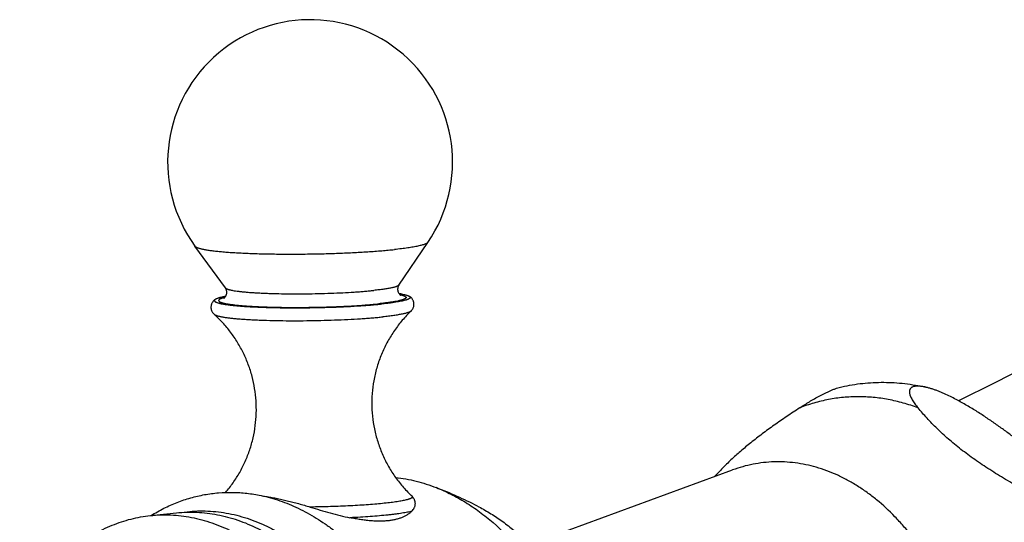
# Model space of a CAD drawing. Units: inches. Extents: x 0 to 11, y 0 to 8.5.
# Drawn here: x 3.8 to 4.8, y 5.5 to 6 of the extents above; entities that cross this region are included whole.
import ezdxf

# ---------------------------------------------------------------- set-up
doc = ezdxf.new("R2010")
doc.units = ezdxf.units.IN
doc.header["$LTSCALE"] = 0.605
doc.header["$MEASUREMENT"] = 0
doc.layers.get('0').update_dxf_attribs({"linetype": 'CONTINUOUS'})

msp = doc.modelspace()

# ---------------------------------------------------------------- linework, layer by layer
at = {"color": 7, "linetype": 'CONTINUOUS'}
for p, q in [((4.18052, 5.76834), (4.20854, 5.80953)), ((4.01308, 5.76562), (3.98374, 5.80588)), ((4.75568, 5.67417), (4.72078, 5.65671)), ((4.32907, 5.52642), (4.50265, 5.59)), ((4.19325, 5.56455), (4.19241, 5.56538)), ((3.94068, 5.54598), (3.96574, 5.54862))]:
    msp.add_line(p, q, dxfattribs=at)
msp.add_lwpolyline([(5.02611, 5.81255), (4.98137, 5.78938), (4.94653, 5.7714), (4.91252, 5.75391), (4.8794, 5.73693), (4.84714, 5.72046), (4.81573, 5.70449), (4.78525, 5.68905), (4.75568, 5.67417)], dxfattribs=at)
for centre, radius, start, end in [((4.09485, 5.88687), 0.1375, 325.7743, 216.08721), ((4.16566, 5.66077), 0.10048, 80.29245, 81.41166), ((4.17147, 5.71237), 0.0478, 77.58036, 77.74517), ((4.04979, 5.14744), 0.45704, 63.13545, 68.57998), ((4.06406, 5.6446), 0.08102, 258.19889, 261.51633)]:
    msp.add_arc(centre, radius, start, end, dxfattribs=at)
for points, knots in [([(4.20854, 5.80953), (4.20849, 5.80945), (4.20836, 5.80929), (4.20812, 5.80906), (4.20782, 5.80884), (4.20747, 5.80861), (4.20706, 5.80839), (4.20659, 5.80816), (4.20607, 5.80794), (4.20527, 5.80762), (4.20413, 5.80724), (4.2026, 5.80679), (4.20085, 5.80635), (4.19888, 5.80591), (4.19672, 5.80547), (4.19434, 5.80504), (4.19177, 5.80462), (4.18797, 5.80404), (4.18275, 5.80336), (4.17845, 5.80287), (4.17619, 5.80263)], [0, 0, 0, 0, 0.008664, 0.018494, 0.029624, 0.042143, 0.05611, 0.071569, 0.088546, 0.107058, 0.148728, 0.196618, 0.250708, 0.310941, 0.377234, 0.449482, 0.527561, 0.61133, 0.7953, 1, 1, 1, 1]), ([(3.98374, 5.80588), (3.98383, 5.80575), (3.98401, 5.80557), (3.98429, 5.80535), (3.98465, 5.8051), (3.98519, 5.80481), (3.98595, 5.80448), (3.98686, 5.80415), (3.9879, 5.80382), (3.98908, 5.8035), (3.9904, 5.80319), (3.99186, 5.80288), (3.99345, 5.80258), (3.99518, 5.80229), (3.99773, 5.8019), (4.00124, 5.80143), (4.00581, 5.80092), (4.01085, 5.80045), (4.01632, 5.80002), (4.02221, 5.79963), (4.02848, 5.79929), (4.0351, 5.79899), (4.04452, 5.79865), (4.0569, 5.79835), (4.0723, 5.79821), (4.08819, 5.79826), (4.10424, 5.79852), (4.12013, 5.79898), (4.13552, 5.79963), (4.14789, 5.80032), (4.1573, 5.80097), (4.16391, 5.80148), (4.17017, 5.80203), (4.17423, 5.80243), (4.17619, 5.80263)], [0, 0, 0, 0, 0.002479, 0.003921, 0.00551, 0.009155, 0.013453, 0.018422, 0.024072, 0.030406, 0.037424, 0.045123, 0.053495, 0.062535, 0.072233, 0.09356, 0.117378, 0.143575, 0.172023, 0.202579, 0.235091, 0.269394, 0.305315, 0.381273, 0.461418, 0.544114, 0.627672, 0.710384, 0.790562, 0.866568, 0.902519, 0.936855, 0.969405, 1, 1, 1, 1]), ([(4.0115, 5.75572), (4.01149, 5.75571), (4.01149, 5.75571), (4.01147, 5.7557), (4.01149, 5.75571), (4.0115, 5.75572), (4.01152, 5.75573), (4.01154, 5.75574), (4.01158, 5.75577), (4.01165, 5.75581), (4.01175, 5.75587), (4.01187, 5.75596), (4.01201, 5.75607), (4.01217, 5.75621), (4.01236, 5.75637), (4.01256, 5.75658), (4.01278, 5.75682), (4.0131, 5.75721), (4.01349, 5.7578), (4.01384, 5.75849), (4.01407, 5.75911), (4.01427, 5.7598), (4.0144, 5.76052), (4.01444, 5.76126), (4.01443, 5.76201), (4.01433, 5.76275), (4.01415, 5.76346), (4.01393, 5.76411), (4.01359, 5.76485), (4.01325, 5.76538), (4.01308, 5.76562)], [0, 0, 0, 0, 0.002414, 0.003065, 0.004297, 0.005665, 0.007561, 0.010005, 0.013016, 0.020824, 0.031153, 0.044187, 0.060121, 0.079123, 0.101309, 0.12681, 0.155666, 0.187811, 0.261509, 0.346085, 0.391655, 0.438915, 0.53687, 0.586889, 0.637074, 0.736414, 0.784922, 0.832125, 0.920802, 1, 1, 1, 1]), ([(4.01308, 5.76562), (4.01315, 5.76552), (4.01334, 5.76533), (4.0137, 5.76508), (4.01416, 5.76483), (4.01473, 5.76458), (4.0154, 5.76433), (4.01618, 5.76409), (4.01706, 5.76385), (4.01805, 5.76362), (4.01913, 5.76339), (4.02077, 5.76308), (4.02307, 5.76271), (4.02611, 5.76231), (4.02952, 5.76193), (4.03327, 5.76158), (4.03735, 5.76126), (4.04174, 5.76097), (4.04641, 5.76071), (4.05134, 5.76049), (4.05835, 5.76024), (4.06757, 5.76002), (4.07904, 5.75991), (4.09088, 5.75995), (4.10283, 5.76014), (4.11467, 5.76048), (4.12613, 5.76096), (4.13535, 5.76148), (4.14236, 5.76196), (4.14728, 5.76234), (4.15194, 5.76275), (4.15496, 5.76305), (4.15642, 5.7632)], [0, 0, 0, 0, 0.002479, 0.005508, 0.009153, 0.013451, 0.01842, 0.02407, 0.030404, 0.037422, 0.045121, 0.053493, 0.072231, 0.093557, 0.117376, 0.143573, 0.17202, 0.202577, 0.235089, 0.269392, 0.305314, 0.381271, 0.461416, 0.544112, 0.627671, 0.710384, 0.790561, 0.866567, 0.902519, 0.936855, 0.969405, 1, 1, 1, 1]), ([(4.18052, 5.76834), (4.18048, 5.76828), (4.18039, 5.76816), (4.18021, 5.76799), (4.17998, 5.76783), (4.17972, 5.76766), (4.17942, 5.76749), (4.17893, 5.76725), (4.17822, 5.76696), (4.17724, 5.76663), (4.17609, 5.7663), (4.17479, 5.76597), (4.17333, 5.76564), (4.17171, 5.76532), (4.16995, 5.765), (4.16803, 5.76468), (4.1652, 5.76425), (4.16131, 5.76374), (4.15811, 5.76338), (4.15642, 5.7632)], [0, 0, 0, 0, 0.008665, 0.018495, 0.029624, 0.042143, 0.056111, 0.07157, 0.107053, 0.148724, 0.196614, 0.250704, 0.310937, 0.377231, 0.449479, 0.527559, 0.611327, 0.795301, 1, 1, 1, 1]), ([(4.18174, 5.75904), (4.1821, 5.75896), (4.18278, 5.75881), (4.18374, 5.75855), (4.18459, 5.7583), (4.18533, 5.75804), (4.18596, 5.75777), (4.18648, 5.7575), (4.18689, 5.75723), (4.18715, 5.75699), (4.1873, 5.7568), (4.18737, 5.75665), (4.18742, 5.75651), (4.18744, 5.75637), (4.18743, 5.75622), (4.18738, 5.75608), (4.18731, 5.75593), (4.18717, 5.75573), (4.18692, 5.75548), (4.18652, 5.7552), (4.18601, 5.75492), (4.18538, 5.75463), (4.18465, 5.75435), (4.18381, 5.75406), (4.18286, 5.75378), (4.1818, 5.75349), (4.18063, 5.75321), (4.17887, 5.75283), (4.17641, 5.75236), (4.17316, 5.75182), (4.16953, 5.7513), (4.16553, 5.7508), (4.16274, 5.75049), (4.16129, 5.75033)], [0, 0, 0, 0, 0.032363, 0.06166, 0.087886, 0.111053, 0.131195, 0.148386, 0.162764, 0.174585, 0.179686, 0.184355, 0.188713, 0.192907, 0.197102, 0.201462, 0.206133, 0.211236, 0.223066, 0.237453, 0.254653, 0.274805, 0.297981, 0.324218, 0.353524, 0.385898, 0.421319, 0.459762, 0.545567, 0.642965, 0.751516, 0.870724, 1, 1, 1, 1]), ([(4.18052, 5.76834), (4.18038, 5.76813), (4.18011, 5.76768), (4.17977, 5.76693), (4.1795, 5.76609), (4.17936, 5.76533), (4.17931, 5.7647), (4.1793, 5.76422), (4.17932, 5.76374), (4.17943, 5.76282), (4.17978, 5.76156), (4.18053, 5.76021), (4.18124, 5.75939), (4.18173, 5.75896), (4.182, 5.75875), (4.18221, 5.75862), (4.18232, 5.75855), (4.18237, 5.75852)], [0, 0, 0, 0, 0.067493, 0.142207, 0.222689, 0.306902, 0.349837, 0.39301, 0.436195, 0.479159, 0.643721, 0.786204, 0.894348, 0.933959, 0.964225, 0.985954, 1, 1, 1, 1]), ([(4.1826, 5.75981), (4.18309, 5.75972), (4.18404, 5.75955), (4.1854, 5.75928), (4.18662, 5.759), (4.18771, 5.75871), (4.18866, 5.75842), (4.18948, 5.75812), (4.19016, 5.75782), (4.19056, 5.7576), (4.19074, 5.75749)], [0, 0, 0, 0, 0.177194, 0.339593, 0.48705, 0.619467, 0.736815, 0.839168, 0.92674, 1, 1, 1, 1]), ([(4.00323, 5.75444), (4.00302, 5.7543), (4.00261, 5.75399), (4.002, 5.75346), (4.00139, 5.75283), (4.00079, 5.75209), (4.00024, 5.75122), (3.99976, 5.75024), (3.99939, 5.74916), (3.99916, 5.748), (3.9991, 5.747), (3.99914, 5.7462), (3.99923, 5.7454), (3.99944, 5.74444), (3.99984, 5.74336), (4.00034, 5.74239), (4.00092, 5.74154), (4.00154, 5.7408), (4.00198, 5.74037), (4.00219, 5.74018)], [0, 0, 0, 0, 0.044948, 0.093319, 0.14619, 0.203728, 0.265788, 0.331938, 0.401333, 0.47296, 0.545737, 0.582232, 0.618603, 0.690369, 0.759973, 0.826436, 0.888906, 0.946566, 1, 1, 1, 1]), ([(4.00323, 5.75444), (4.00315, 5.75439), (4.00302, 5.75428), (4.00283, 5.75412), (4.00269, 5.75396), (4.00258, 5.75379), (4.0025, 5.75363), (4.00246, 5.75346), (4.00246, 5.7533), (4.0025, 5.75313), (4.00257, 5.75297), (4.00268, 5.75281), (4.00283, 5.75265), (4.003, 5.75249), (4.00322, 5.75233), (4.00357, 5.75212), (4.0041, 5.75185), (4.00484, 5.75155), (4.00573, 5.75125), (4.00675, 5.75096), (4.00791, 5.75067), (4.0092, 5.75039), (4.01062, 5.75012), (4.01218, 5.74985), (4.0145, 5.74949), (4.01772, 5.74907), (4.02193, 5.74862), (4.0266, 5.7482), (4.03169, 5.74782), (4.03718, 5.74748), (4.04303, 5.74719), (4.0492, 5.74694), (4.05798, 5.74667), (4.06947, 5.74646), (4.08369, 5.74641), (4.09823, 5.74656), (4.11274, 5.74691), (4.12687, 5.74745), (4.13825, 5.74805), (4.14691, 5.74862), (4.15298, 5.74908), (4.15871, 5.74958), (4.16241, 5.74994), (4.1642, 5.75013)], [0, 0, 0, 0, 0.001646, 0.003124, 0.00445, 0.005641, 0.006726, 0.007739, 0.008724, 0.009728, 0.010795, 0.011962, 0.013259, 0.014706, 0.016317, 0.018103, 0.022226, 0.027115, 0.032787, 0.039252, 0.046509, 0.054556, 0.063386, 0.07299, 0.083358, 0.106327, 0.132172, 0.160748, 0.191889, 0.225414, 0.261124, 0.298809, 0.338245, 0.421415, 0.508648, 0.597856, 0.686904, 0.773659, 0.856044, 0.894979, 0.932094, 0.967171, 1, 1, 1, 1]), ([(4.01322, 5.7574), (4.0126, 5.75729), (4.01141, 5.75706), (4.00972, 5.7567), (4.00842, 5.75638), (4.00747, 5.75613), (4.00663, 5.75589), (4.00569, 5.75559), (4.00483, 5.75527), (4.00424, 5.75501), (4.00386, 5.75482), (4.00352, 5.75464), (4.00332, 5.75451), (4.00323, 5.75444)], [0, 0, 0, 0, 0.180727, 0.345791, 0.494957, 0.563524, 0.628055, 0.74498, 0.845758, 0.89015, 0.930601, 0.967182, 1, 1, 1, 1]), ([(4.0123, 5.75632), (4.01187, 5.75622), (4.01107, 5.756), (4.00996, 5.75566), (4.009, 5.75532), (4.0083, 5.75503), (4.00783, 5.75479), (4.00753, 5.75462), (4.00727, 5.75445), (4.00705, 5.75428), (4.00687, 5.75411), (4.00673, 5.75393), (4.00663, 5.75376), (4.00657, 5.75359), (4.00656, 5.75341), (4.00658, 5.75324), (4.00666, 5.75307), (4.00677, 5.7529), (4.00692, 5.75273), (4.00711, 5.75257), (4.00734, 5.75241), (4.00761, 5.75224), (4.00793, 5.75208), (4.00842, 5.75186), (4.00913, 5.75159), (4.01012, 5.75128), (4.01126, 5.75098), (4.01255, 5.75068), (4.01399, 5.75039), (4.01559, 5.75011), (4.01733, 5.74984), (4.01922, 5.74958), (4.02201, 5.74923), (4.02583, 5.74882), (4.03079, 5.74839), (4.03623, 5.74801), (4.04211, 5.74767), (4.04839, 5.74739), (4.05501, 5.74716), (4.06194, 5.74698), (4.06913, 5.74686), (4.07906, 5.74678), (4.09171, 5.74683), (4.10691, 5.74711), (4.11947, 5.74752), (4.12927, 5.74797), (4.13631, 5.74835), (4.14306, 5.74878), (4.14948, 5.74925), (4.15552, 5.74976), (4.15941, 5.75014), (4.16129, 5.75033)], [0, 0, 0, 0, 0.008085, 0.015255, 0.02151, 0.026856, 0.029195, 0.031315, 0.033224, 0.03493, 0.036446, 0.037792, 0.038995, 0.040094, 0.04114, 0.042191, 0.043304, 0.044529, 0.045902, 0.047449, 0.049189, 0.051133, 0.05329, 0.055666, 0.061088, 0.06742, 0.074667, 0.082829, 0.091899, 0.101866, 0.112716, 0.124434, 0.137001, 0.164598, 0.195322, 0.228961, 0.265279, 0.304021, 0.344912, 0.38766, 0.431961, 0.477497, 0.570968, 0.665402, 0.758098, 0.802963, 0.846408, 0.888124, 0.927813, 0.965193, 1, 1, 1, 1]), ([(4.19074, 5.75749), (4.19084, 5.75742), (4.19104, 5.75727), (4.19128, 5.75704), (4.19144, 5.75681), (4.19152, 5.7566), (4.19153, 5.75644), (4.19152, 5.75628), (4.19146, 5.75607), (4.1913, 5.75582), (4.19107, 5.75558), (4.19077, 5.75535), (4.19039, 5.75511), (4.18993, 5.75487), (4.18941, 5.75463), (4.1888, 5.75439), (4.18813, 5.75415), (4.18738, 5.75391), (4.18624, 5.75358), (4.18463, 5.75318), (4.18249, 5.75271), (4.18007, 5.75226), (4.17738, 5.75181), (4.17443, 5.75136), (4.17123, 5.75093), (4.16779, 5.75052), (4.16542, 5.75026), (4.1642, 5.75013)], [0, 0, 0, 0, 0.012885, 0.023882, 0.033294, 0.041603, 0.045567, 0.049529, 0.057817, 0.067191, 0.078142, 0.090974, 0.105873, 0.122955, 0.142286, 0.163908, 0.187845, 0.214107, 0.242695, 0.306822, 0.380121, 0.462424, 0.553513, 0.653124, 0.760965, 0.87672, 1, 1, 1, 1]), ([(4.19223, 5.74326), (4.19244, 5.74347), (4.19287, 5.74391), (4.19346, 5.74466), (4.19401, 5.74554), (4.19448, 5.74653), (4.19484, 5.74762), (4.19506, 5.74878), (4.19512, 5.74998), (4.19501, 5.75118), (4.19474, 5.75233), (4.19434, 5.7534), (4.19383, 5.75437), (4.19324, 5.75521), (4.19262, 5.75593), (4.19199, 5.75654), (4.19136, 5.75705), (4.19094, 5.75735), (4.19074, 5.75749)], [0, 0, 0, 0, 0.053429, 0.111096, 0.173569, 0.24003, 0.309637, 0.381405, 0.45423, 0.527011, 0.598642, 0.66804, 0.734195, 0.79626, 0.853802, 0.906675, 0.955045, 1, 1, 1, 1]), ([(4.01325, 5.56831), (4.01582, 5.5713), (4.01946, 5.57597), (4.02385, 5.58254), (4.02794, 5.58934), (4.03243, 5.59822), (4.03604, 5.60751), (4.03839, 5.61513), (4.04036, 5.62286), (4.04212, 5.6327), (4.04308, 5.64466), (4.04288, 5.65665), (4.04152, 5.66857), (4.03902, 5.68029), (4.03599, 5.68981), (4.03303, 5.69721), (4.02973, 5.70445), (4.02495, 5.71316), (4.01936, 5.72136), (4.01445, 5.72755), (4.00928, 5.73344), (4.0051, 5.73757), (4.00219, 5.74018)], [0, 0, 0, 0, 0.061967, 0.093097, 0.124293, 0.186814, 0.249474, 0.280848, 0.312241, 0.375045, 0.43788, 0.500725, 0.56356, 0.626364, 0.689113, 0.720466, 0.751791, 0.814312, 0.876618, 0.907663, 0.938601, 1, 1, 1, 1]), ([(4.00219, 5.74018), (4.00231, 5.74007), (4.0026, 5.73986), (4.00311, 5.73958), (4.00373, 5.7393), (4.00447, 5.73902), (4.00533, 5.73875), (4.0063, 5.73848), (4.00738, 5.73822), (4.00857, 5.73796), (4.00988, 5.73771), (4.01184, 5.73737), (4.01455, 5.73697), (4.01811, 5.73653), (4.02207, 5.73611), (4.0264, 5.73573), (4.03109, 5.73538), (4.03611, 5.73507), (4.04144, 5.73479), (4.04705, 5.73455), (4.05499, 5.73428), (4.06541, 5.73405), (4.07833, 5.73395), (4.09163, 5.73401), (4.10505, 5.73424), (4.1183, 5.73463), (4.13113, 5.73518), (4.14144, 5.73576), (4.14929, 5.73631), (4.1548, 5.73674), (4.16003, 5.73719), (4.16341, 5.73753), (4.16505, 5.7377)], [0, 0, 0, 0, 0.002939, 0.006474, 0.010642, 0.015461, 0.020943, 0.027091, 0.033905, 0.041382, 0.049517, 0.058303, 0.077795, 0.099774, 0.124143, 0.150786, 0.179576, 0.210375, 0.24303, 0.277383, 0.313264, 0.388892, 0.468419, 0.550268, 0.632813, 0.714416, 0.793458, 0.86837, 0.903811, 0.937672, 0.969789, 1, 1, 1, 1]), ([(4.19223, 5.74326), (4.18929, 5.74045), (4.18508, 5.73599), (4.17992, 5.72964), (4.17506, 5.72299), (4.1696, 5.71419), (4.16505, 5.70487), (4.16198, 5.69716), (4.15997, 5.69126), (4.15826, 5.68525), (4.15639, 5.67714), (4.15482, 5.66683), (4.15419, 5.65434), (4.15483, 5.64184), (4.15642, 5.63154), (4.1583, 5.62342), (4.16002, 5.61742), (4.16203, 5.61152), (4.16511, 5.6038), (4.16968, 5.59448), (4.17516, 5.58568), (4.18004, 5.57902), (4.18393, 5.57424), (4.18804, 5.56968), (4.19093, 5.56678), (4.1924, 5.56538)], [0, 0, 0, 0, 0.061447, 0.092416, 0.123493, 0.185861, 0.248441, 0.279795, 0.311176, 0.342578, 0.373996, 0.436847, 0.499724, 0.562603, 0.625465, 0.656892, 0.688305, 0.719699, 0.751071, 0.813701, 0.876147, 0.907279, 0.938318, 0.969238, 1, 1, 1, 1]), ([(4.19223, 5.74326), (4.19216, 5.7432), (4.19201, 5.74307), (4.19175, 5.74289), (4.19145, 5.74271), (4.19097, 5.74245), (4.19026, 5.74214), (4.18926, 5.74177), (4.18811, 5.74141), (4.18678, 5.74105), (4.18529, 5.7407), (4.18364, 5.74034), (4.18183, 5.73999), (4.17986, 5.73964), (4.17774, 5.7393), (4.17462, 5.73884), (4.17038, 5.73829), (4.16689, 5.73789), (4.16505, 5.7377)], [0, 0, 0, 0, 0.010045, 0.021328, 0.033915, 0.047854, 0.079899, 0.117619, 0.161073, 0.210261, 0.265151, 0.325679, 0.391766, 0.463313, 0.540207, 0.622317, 0.801628, 1, 1, 1, 1]), ([(4.60808, 5.67029), (4.6114, 5.67101), (4.61806, 5.67229), (4.62815, 5.67364), (4.6383, 5.67442), (4.64849, 5.67464), (4.65868, 5.6743), (4.66886, 5.67339), (4.67901, 5.67193), (4.68572, 5.67059), (4.68906, 5.66983)], [0, 0, 0, 0, 0.124704, 0.249323, 0.373941, 0.498643, 0.623515, 0.748641, 0.874108, 1, 1, 1, 1]), ([(4.56734, 5.64989), (4.56887, 5.6509), (4.57197, 5.6529), (4.57674, 5.65584), (4.58167, 5.65874), (4.58677, 5.66156), (4.59114, 5.6638), (4.59473, 5.66549), (4.59745, 5.6667), (4.60017, 5.66781), (4.60287, 5.66881), (4.6055, 5.66965), (4.60724, 5.6701), (4.60808, 5.67029)], [0, 0, 0, 0, 0.119965, 0.24235, 0.367263, 0.494684, 0.62422, 0.689448, 0.7546, 0.819178, 0.882413, 0.943181, 1, 1, 1, 1]), ([(4.68906, 5.66983), (4.68845, 5.66997), (4.68725, 5.67022), (4.68546, 5.67053), (4.68373, 5.67074), (4.68208, 5.67085), (4.68053, 5.67086), (4.67911, 5.67075), (4.67784, 5.67053), (4.67672, 5.6702), (4.67576, 5.66977), (4.67497, 5.66925), (4.67434, 5.66865), (4.67387, 5.66798), (4.67353, 5.66726), (4.67333, 5.6665), (4.67324, 5.6657), (4.67325, 5.66487), (4.67335, 5.66402), (4.67353, 5.66315), (4.67379, 5.66226), (4.67411, 5.66135), (4.6745, 5.66044), (4.67509, 5.65918), (4.67597, 5.65759), (4.67717, 5.65569), (4.67852, 5.65376), (4.68, 5.65182), (4.68105, 5.65054), (4.68158, 5.64989)], [0, 0, 0, 0, 0.050974, 0.100512, 0.148134, 0.193313, 0.235528, 0.274352, 0.309541, 0.341101, 0.369318, 0.394727, 0.418035, 0.440006, 0.461364, 0.4827, 0.504445, 0.526882, 0.550174, 0.574403, 0.599599, 0.625748, 0.652831, 0.680805, 0.739241, 0.800705, 0.864856, 0.931378, 1, 1, 1, 1]), ([(4.8282, 5.57255), (4.8278, 5.57308), (4.82698, 5.57416), (4.82569, 5.57576), (4.82434, 5.57736), (4.82243, 5.57953), (4.81992, 5.58224), (4.81674, 5.58547), (4.81341, 5.58871), (4.80994, 5.59194), (4.80636, 5.59518), (4.80268, 5.59841), (4.79891, 5.60165), (4.79506, 5.60487), (4.79114, 5.6081), (4.78579, 5.61241), (4.78034, 5.61668), (4.77478, 5.62093), (4.7691, 5.62521), (4.76183, 5.63054), (4.75285, 5.63686), (4.74353, 5.64312), (4.73548, 5.64821), (4.7288, 5.65221), (4.72362, 5.65517), (4.71828, 5.65807), (4.71278, 5.66087), (4.70805, 5.66309), (4.70418, 5.66477), (4.70121, 5.66598), (4.69821, 5.66711), (4.69518, 5.66815), (4.69213, 5.66907), (4.69008, 5.6696), (4.68906, 5.66983)], [0, 0, 0, 0, 0.011679, 0.023661, 0.035921, 0.04843, 0.074117, 0.100574, 0.127685, 0.155358, 0.183516, 0.212101, 0.241064, 0.270366, 0.29998, 0.329881, 0.390498, 0.421198, 0.452163, 0.514914, 0.578867, 0.644219, 0.711242, 0.745488, 0.780284, 0.815676, 0.851699, 0.888356, 0.906904, 0.925571, 0.944312, 0.963055, 0.981681, 1, 1, 1, 1]), ([(4.68158, 5.64989), (4.67689, 5.65165), (4.66742, 5.65476), (4.65296, 5.65813), (4.63844, 5.66016), (4.62392, 5.66084), (4.60948, 5.66017), (4.59516, 5.65814), (4.58105, 5.65477), (4.57187, 5.65166), (4.56734, 5.64989)], [0, 0, 0, 0, 0.128782, 0.255515, 0.380638, 0.50464, 0.62804, 0.751375, 0.875187, 1, 1, 1, 1]), ([(4.56734, 5.64989), (4.56313, 5.64714), (4.55486, 5.64163), (4.54277, 5.63326), (4.53123, 5.62488), (4.52039, 5.6165), (4.51034, 5.60817), (4.50115, 5.59993), (4.49283, 5.59181), (4.48769, 5.58633), (4.48525, 5.58363)], [0, 0, 0, 0, 0.142524, 0.281877, 0.417016, 0.546846, 0.6704, 0.787075, 0.896791, 1, 1, 1, 1]), ([(4.78201, 5.57166), (4.77667, 5.57468), (4.76617, 5.58074), (4.75091, 5.59013), (4.73651, 5.59974), (4.72524, 5.60803), (4.71683, 5.61476), (4.71093, 5.61977), (4.70534, 5.62478), (4.70005, 5.62981), (4.69506, 5.63483), (4.69033, 5.63985), (4.68586, 5.64485), (4.68298, 5.64822), (4.68158, 5.64989)], [0, 0, 0, 0, 0.143682, 0.283988, 0.419601, 0.549209, 0.611451, 0.671897, 0.730545, 0.78745, 0.842707, 0.896447, 0.948824, 1, 1, 1, 1]), ([(4.73893, 5.34585), (4.73843, 5.35541), (4.7371, 5.36974), (4.73419, 5.38866), (4.73053, 5.40735), (4.7246, 5.4302), (4.71534, 5.45661), (4.70589, 5.47757), (4.69737, 5.49348), (4.68838, 5.50853), (4.67849, 5.52268), (4.66774, 5.53577), (4.65672, 5.54781), (4.64496, 5.55872), (4.63253, 5.56829), (4.62306, 5.57469), (4.61339, 5.58034), (4.60354, 5.58523), (4.59355, 5.58935), (4.58344, 5.59268), (4.57326, 5.59521), (4.56303, 5.59693), (4.55278, 5.59783), (4.54256, 5.59792), (4.5324, 5.59719), (4.52232, 5.59564), (4.51237, 5.59328), (4.50587, 5.59118), (4.50265, 5.59)], [0, 0, 0, 0, 0.073406, 0.110083, 0.146661, 0.219267, 0.290792, 0.360825, 0.395176, 0.429025, 0.495068, 0.527232, 0.558794, 0.620061, 0.649797, 0.678946, 0.707531, 0.735585, 0.763152, 0.790282, 0.817035, 0.843478, 0.869684, 0.895732, 0.921704, 0.947684, 0.973756, 1, 1, 1, 1]), ([(4.17738, 5.58271), (4.18069, 5.58235), (4.18733, 5.58139), (4.19721, 5.57927), (4.20704, 5.57647), (4.21349, 5.57417), (4.2167, 5.57291)], [0, 0, 0, 0, 0.246013, 0.494357, 0.745533, 1, 1, 1, 1]), ([(4.2167, 5.57291), (4.22153, 5.57101), (4.23112, 5.56671), (4.24505, 5.55891), (4.2586, 5.54973), (4.27628, 5.53554), (4.29267, 5.51893), (4.30759, 5.50035), (4.3182, 5.48517), (4.32805, 5.46903), (4.33707, 5.45199), (4.34521, 5.43416), (4.35244, 5.41563), (4.35871, 5.3965), (4.36577, 5.37028), (4.3695, 5.35013), (4.37129, 5.33658)], [0, 0, 0, 0, 0.05271, 0.106684, 0.162037, 0.218845, 0.336884, 0.398175, 0.460891, 0.524951, 0.590251, 0.656667, 0.724057, 0.792262, 0.861116, 1, 1, 1, 1]), ([(3.94134, 5.54605), (3.94536, 5.54855), (3.95356, 5.55315), (3.96636, 5.55886), (3.97948, 5.56327), (3.99286, 5.56638), (4.00642, 5.56816), (4.02011, 5.5686), (4.03386, 5.56771), (4.04296, 5.56623), (4.04749, 5.56528)], [0, 0, 0, 0, 0.128436, 0.254819, 0.37964, 0.50344, 0.626792, 0.750284, 0.8745, 1, 1, 1, 1]), ([(4.04749, 5.56528), (4.05053, 5.56464), (4.05661, 5.56317), (4.06564, 5.56039), (4.07459, 5.55703), (4.08345, 5.55312), (4.09221, 5.54865), (4.10084, 5.54363), (4.10932, 5.53807), (4.1205, 5.52991), (4.13401, 5.51839), (4.14659, 5.50547), (4.15617, 5.49426), (4.16555, 5.4823), (4.17655, 5.46631), (4.18845, 5.44579), (4.19902, 5.42396), (4.2082, 5.40101), (4.21589, 5.37713), (4.22203, 5.35252), (4.22658, 5.32738), (4.22949, 5.30194), (4.23033, 5.28488), (4.23047, 5.27635)], [0, 0, 0, 0, 0.025448, 0.051179, 0.07723, 0.103636, 0.130427, 0.157627, 0.185259, 0.213338, 0.270866, 0.330273, 0.360685, 0.391553, 0.4546, 0.519297, 0.585471, 0.652911, 0.721377, 0.790604, 0.860311, 0.930208, 1, 1, 1, 1]), ([(4.0521, 5.56446), (4.05376, 5.56421), (4.05712, 5.56366), (4.06223, 5.5627), (4.06746, 5.56159), (4.07281, 5.56035), (4.07825, 5.55898), (4.08566, 5.55699), (4.09123, 5.55536), (4.09496, 5.55422)], [0, 0, 0, 0, 0.113955, 0.231854, 0.353305, 0.477905, 0.605252, 0.734956, 1, 1, 1, 1]), ([(4.19325, 5.56455), (4.1933, 5.56448), (4.19338, 5.56435), (4.19345, 5.56412), (4.19345, 5.5639), (4.19338, 5.56367), (4.19325, 5.56345), (4.19304, 5.56323), (4.19278, 5.56301), (4.19245, 5.56279), (4.19206, 5.56257), (4.1916, 5.56235), (4.19109, 5.56213), (4.1905, 5.56191), (4.18986, 5.56169), (4.18888, 5.56139), (4.18749, 5.56102), (4.18565, 5.56059), (4.18356, 5.56016), (4.18124, 5.55974), (4.1787, 5.55933), (4.17594, 5.55893), (4.17184, 5.55839), (4.16866, 5.55803), (4.16647, 5.5578)], [0, 0, 0, 0, 0.008725, 0.016565, 0.024112, 0.032025, 0.040884, 0.051103, 0.062956, 0.076613, 0.092179, 0.109724, 0.12929, 0.150903, 0.174576, 0.200315, 0.257982, 0.323848, 0.397793, 0.479659, 0.569251, 0.666342, 0.770685, 1, 1, 1, 1]), ([(4.19292, 5.55015), (4.19343, 5.55066), (4.19436, 5.55172), (4.19528, 5.5532), (4.19582, 5.55441), (4.19612, 5.55533), (4.19632, 5.55626), (4.19641, 5.5572), (4.19641, 5.55814), (4.19629, 5.55909), (4.19607, 5.56003), (4.19573, 5.56097), (4.19528, 5.5619), (4.19451, 5.56314), (4.19379, 5.56401), (4.19325, 5.56455)], [0, 0, 0, 0, 0.133666, 0.259095, 0.31935, 0.378346, 0.436462, 0.494132, 0.551832, 0.610074, 0.669386, 0.730295, 0.793327, 0.858994, 1, 1, 1, 1]), ([(3.97111, 5.54906), (3.97443, 5.54955), (3.9811, 5.55028), (3.99118, 5.55061), (4.0013, 5.55017), (4.01143, 5.54897), (4.02153, 5.547), (4.03159, 5.54428), (4.04156, 5.54081), (4.05142, 5.5366), (4.06114, 5.53167), (4.0707, 5.52603), (4.08006, 5.5197), (4.08919, 5.51269), (4.09808, 5.50503), (4.10968, 5.49387), (4.12056, 5.48158), (4.13066, 5.46832), (4.14045, 5.45414), (4.15166, 5.43517), (4.16331, 5.41089), (4.17312, 5.38518), (4.18097, 5.35834), (4.18678, 5.33069), (4.19049, 5.30254), (4.19152, 5.28361), (4.19168, 5.27415)], [0, 0, 0, 0, 0.025483, 0.050998, 0.07662, 0.10242, 0.128464, 0.154817, 0.181535, 0.208669, 0.236263, 0.264354, 0.29297, 0.322133, 0.351857, 0.382149, 0.444411, 0.476383, 0.508886, 0.575375, 0.643655, 0.713428, 0.784343, 0.856016, 0.928041, 1, 1, 1, 1]), ([(4.16647, 5.5578), (4.16404, 5.55754), (4.15895, 5.55706), (4.15102, 5.55642), (4.14252, 5.55585), (4.13355, 5.55536), (4.1242, 5.55494), (4.11459, 5.55461), (4.10481, 5.55436), (4.09825, 5.55426), (4.09496, 5.55422)], [0, 0, 0, 0, 0.102397, 0.213895, 0.333274, 0.459216, 0.590331, 0.725167, 0.862228, 1, 1, 1, 1]), ([(4.09496, 5.55422), (4.09811, 5.55326), (4.10449, 5.55132), (4.1141, 5.54852), (4.12371, 5.54597), (4.13012, 5.54452), (4.1333, 5.54388)], [0, 0, 0, 0, 0.248986, 0.503393, 0.755602, 1, 1, 1, 1]), ([(4.19292, 5.55015), (4.19227, 5.54997), (4.19089, 5.54963), (4.18868, 5.54916), (4.18619, 5.54869), (4.18343, 5.54823), (4.18041, 5.54779), (4.17714, 5.54735), (4.17363, 5.54692), (4.1685, 5.54636), (4.16158, 5.5457), (4.15272, 5.54501), (4.14321, 5.54439), (4.13666, 5.54404), (4.1333, 5.54388)], [0, 0, 0, 0, 0.033199, 0.07098, 0.113251, 0.159906, 0.210814, 0.265829, 0.324789, 0.38752, 0.523518, 0.672171, 0.831652, 1, 1, 1, 1]), ([(4.19292, 5.55015), (4.19232, 5.54955), (4.19102, 5.54839), (4.18884, 5.54682), (4.18637, 5.54539), (4.18362, 5.54412), (4.1806, 5.54303), (4.17731, 5.54212), (4.17377, 5.54141), (4.16999, 5.5409), (4.16598, 5.5406), (4.16177, 5.54051), (4.15738, 5.54062), (4.15281, 5.54093), (4.1481, 5.54142), (4.14326, 5.54208), (4.13831, 5.54291), (4.13498, 5.54354), (4.1333, 5.54388)], [0, 0, 0, 0, 0.040738, 0.083871, 0.129638, 0.178263, 0.229926, 0.284764, 0.342863, 0.404248, 0.468891, 0.536703, 0.607548, 0.681245, 0.75758, 0.836316, 0.917215, 1, 1, 1, 1]), ([(4.25632, 5.55515), (4.26027, 5.55315), (4.26811, 5.54878), (4.27946, 5.54127), (4.29049, 5.53278), (4.30487, 5.52005), (4.31824, 5.50561), (4.33051, 5.48974), (4.33927, 5.47694), (4.34747, 5.46343), (4.35505, 5.44926), (4.362, 5.4345), (4.36828, 5.4192), (4.37386, 5.40344), (4.38037, 5.38182), (4.38411, 5.3652), (4.38609, 5.35401)], [0, 0, 0, 0, 0.053696, 0.108595, 0.164763, 0.222239, 0.341091, 0.402489, 0.465126, 0.528935, 0.593835, 0.659731, 0.726514, 0.794067, 0.862263, 1, 1, 1, 1]), ([(3.81454, 5.44975), (3.81635, 5.45317), (3.82009, 5.45989), (3.82612, 5.46959), (3.83253, 5.47881), (3.83928, 5.48753), (3.84637, 5.49572), (3.85378, 5.50336), (3.86148, 5.51044), (3.86946, 5.51693), (3.87769, 5.52282), (3.88616, 5.5281), (3.89485, 5.53274), (3.90372, 5.53673), (3.91276, 5.54008), (3.92195, 5.54275), (3.93126, 5.54476), (3.93753, 5.54565), (3.94068, 5.54598)], [0, 0, 0, 0, 0.0703, 0.139403, 0.2073, 0.273992, 0.339498, 0.403846, 0.46708, 0.529259, 0.590453, 0.650748, 0.710245, 0.769053, 0.827298, 0.885109, 0.942628, 1, 1, 1, 1]), ([(3.94068, 5.54598), (3.94395, 5.54633), (3.95054, 5.54677), (3.96047, 5.54669), (3.97043, 5.54588), (3.98037, 5.54432), (3.99028, 5.54204), (4.00012, 5.53903), (4.00988, 5.5353), (4.01951, 5.53086), (4.029, 5.52573), (4.03832, 5.51992), (4.04744, 5.51345), (4.05634, 5.50633), (4.06498, 5.49859), (4.07625, 5.48737), (4.08681, 5.47507), (4.09662, 5.46185), (4.10611, 5.44774), (4.11697, 5.42894), (4.12825, 5.40493), (4.13775, 5.37957), (4.14535, 5.35315), (4.15097, 5.32594), (4.15456, 5.29827), (4.15556, 5.27967), (4.15571, 5.27037)], [0, 0, 0, 0, 0.025409, 0.050888, 0.076509, 0.102337, 0.128435, 0.154863, 0.181672, 0.208907, 0.236609, 0.26481, 0.293534, 0.3228, 0.352618, 0.382994, 0.445383, 0.477395, 0.509923, 0.57641, 0.644625, 0.714273, 0.785016, 0.856481, 0.928276, 1, 1, 1, 1]), ([(3.96574, 5.54862), (3.96902, 5.54896), (3.97561, 5.5494), (3.98554, 5.54933), (3.99549, 5.54851), (4.00543, 5.54696), (4.01534, 5.54467), (4.02519, 5.54166), (4.03494, 5.53793), (4.04458, 5.53349), (4.05407, 5.52836), (4.06338, 5.52255), (4.0725, 5.51608), (4.0814, 5.50896), (4.09005, 5.50122), (4.10131, 5.49), (4.11188, 5.4777), (4.12169, 5.46448), (4.13117, 5.45038), (4.14204, 5.43158), (4.15332, 5.40757), (4.16281, 5.38221), (4.17041, 5.35578), (4.17604, 5.32858), (4.17962, 5.30091), (4.18063, 5.2823), (4.18078, 5.273)], [0, 0, 0, 0, 0.025409, 0.050888, 0.076509, 0.102337, 0.128435, 0.154863, 0.181672, 0.208907, 0.236609, 0.26481, 0.293534, 0.3228, 0.352618, 0.382994, 0.445383, 0.477395, 0.509923, 0.57641, 0.644625, 0.714273, 0.785016, 0.856481, 0.928276, 1, 1, 1, 1])]:
    msp.add_open_spline(points, degree=3, knots=knots, dxfattribs=at)

doc.saveas('drawing.dxf')
